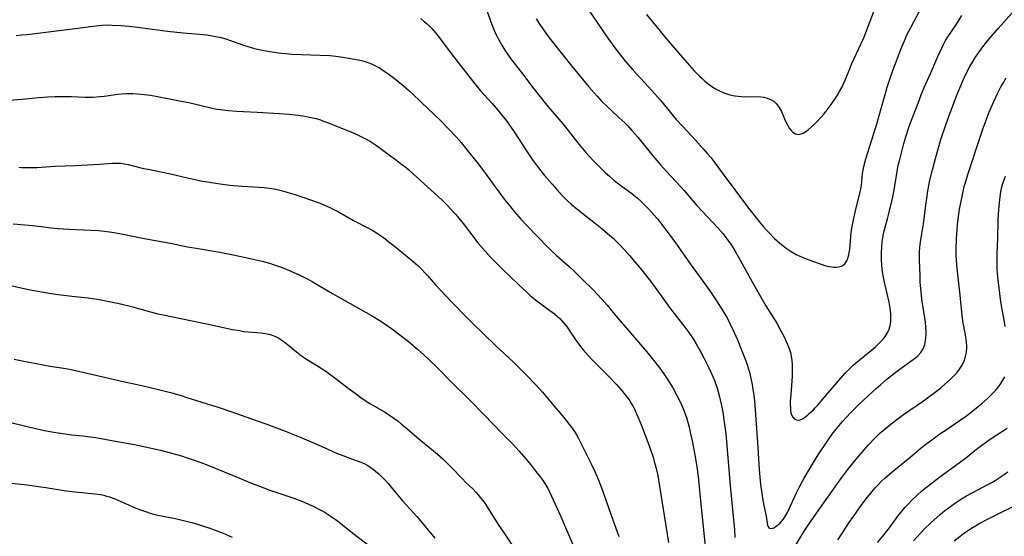
# Model space of a CAD drawing. Units: inches. Extents: x 2033292 to 2038369, y 237130 to 242571.
# Drawn here: x 2034258 to 2034437, y 239486 to 239579 of the extents above; entities that cross this region are included whole.
import ezdxf

# ---------------------------------------------------------------- set-up
doc = ezdxf.new("R2010")
doc.units = ezdxf.units.IN
doc.header["$MEASUREMENT"] = 0
doc.layers.add('c_31_T12S_R18E', color=232, linetype='Continuous')

msp = doc.modelspace()

# ---------------------------------------------------------------- linework, layer by layer
at = {"layer": 'c_31_T12S_R18E'}
for points, elevation in [([(2034257.32, 239576.53), (2034258.39, 239576.61), (2034259.35, 239576.71), (2034268.06, 239577.82), (2034271.35, 239578.22), (2034272.9, 239578.38), (2034273.86, 239578.43), (2034274.78, 239578.42), (2034276.42, 239578.35), (2034277.89, 239578.23), (2034279.4, 239578.06), (2034283, 239577.56), (2034284.85, 239577.32), (2034287.69, 239577.02), (2034290.66, 239576.78), (2034291.99, 239576.63), (2034292.94, 239576.48), (2034293.88, 239576.3), (2034294.32, 239576.2), (2034295.45, 239575.89), (2034296.1, 239575.68), (2034298.85, 239574.72), (2034299.85, 239574.41), (2034300.49, 239574.23), (2034301.18, 239574.06), (2034302.09, 239573.86), (2034303.43, 239573.61), (2034304.62, 239573.43), (2034305.49, 239573.31), (2034306.32, 239573.22), (2034307.45, 239573.13), (2034309.21, 239573.05), (2034312.57, 239572.96), (2034314.31, 239572.86), (2034315.4, 239572.76), (2034316.68, 239572.58), (2034319.49, 239572.08), (2034320.31, 239571.9), (2034320.78, 239571.78), (2034321.24, 239571.64), (2034321.89, 239571.38), (2034322.53, 239571.08), (2034323.35, 239570.63), (2034324.16, 239570.12), (2034325.12, 239569.46), (2034326.01, 239568.79), (2034326.7, 239568.24), (2034327.66, 239567.44), (2034328.61, 239566.6), (2034329.23, 239566.03), (2034331.01, 239564.32), (2034334.36, 239561.15), (2034335.87, 239559.63), (2034337.29, 239558.1), (2034338.24, 239557), (2034338.84, 239556.27), (2034341.51, 239552.9), (2034342.93, 239551.05), (2034346.05, 239546.78), (2034346.9, 239545.68), (2034347.91, 239544.47), (2034349.07, 239543.18), (2034350.2, 239541.95), (2034353.83, 239538.21), (2034354.65, 239537.41), (2034355.48, 239536.64), (2034357.82, 239534.56), (2034358.88, 239533.58), (2034359.9, 239532.57), (2034362.36, 239530.11), (2034362.86, 239529.6), (2034363.81, 239528.57), (2034364.71, 239527.53), (2034366.64, 239525.22), (2034368.61, 239522.91), (2034371.91, 239519.12), (2034372.94, 239517.87), (2034374.33, 239516.1), (2034375.05, 239515.09), (2034375.65, 239514.17), (2034376.66, 239512.5), (2034377.42, 239511.13), (2034378.05, 239509.87), (2034378.27, 239509.41), (2034378.61, 239508.59), (2034378.92, 239507.77), (2034379.14, 239507.12), (2034379.46, 239506.03), (2034379.62, 239505.4), (2034379.91, 239504.18), (2034380.18, 239502.9), (2034380.67, 239500.37), (2034381.05, 239498.15), (2034381.28, 239496.42), (2034381.41, 239495.13), (2034381.68, 239492.01), (2034381.92, 239489.64), (2034382.63, 239483.17)], 966), ([(2034256.05, 239564.8), (2034258.4, 239564.98), (2034261.43, 239565.28), (2034263.08, 239565.39), (2034264.42, 239565.44), (2034265.8, 239565.45), (2034267.4, 239565.41), (2034269.89, 239565.33), (2034271.29, 239565.34), (2034272.51, 239565.41), (2034273.32, 239565.5), (2034275.84, 239565.87), (2034276.48, 239565.94), (2034277.33, 239565.99), (2034278.52, 239565.99), (2034279.41, 239565.94), (2034280.65, 239565.81), (2034281.74, 239565.66), (2034282.99, 239565.45), (2034287.02, 239564.68), (2034288.69, 239564.33), (2034292.74, 239563.37), (2034293.89, 239563.15), (2034294.46, 239563.05), (2034295.9, 239562.87), (2034297.42, 239562.75), (2034301.11, 239562.59), (2034305.19, 239562.37), (2034306.97, 239562.24), (2034308.02, 239562.12), (2034309.41, 239561.92), (2034310.11, 239561.8), (2034310.97, 239561.62), (2034311.83, 239561.42), (2034312.64, 239561.18), (2034313.2, 239560.98), (2034313.91, 239560.71), (2034318.88, 239558.7), (2034320.11, 239558.14), (2034320.71, 239557.84), (2034321.17, 239557.59), (2034321.72, 239557.25), (2034322.79, 239556.51), (2034326.25, 239554), (2034327.36, 239553.16), (2034327.95, 239552.7), (2034328.68, 239552.1), (2034329.57, 239551.33), (2034333.41, 239547.85), (2034334.76, 239546.59), (2034335.79, 239545.55), (2034336.78, 239544.5), (2034337.22, 239544), (2034338.03, 239543.04), (2034338.57, 239542.35), (2034340.67, 239539.58), (2034341.2, 239538.93), (2034342.09, 239537.86), (2034342.61, 239537.29), (2034343.56, 239536.28), (2034345.68, 239534.16), (2034348.73, 239531.19), (2034350.12, 239529.88), (2034350.83, 239529.26), (2034351.72, 239528.52), (2034352.66, 239527.8), (2034354.33, 239526.58), (2034355.17, 239525.95), (2034355.67, 239525.54), (2034356.15, 239525.1), (2034356.59, 239524.64), (2034356.94, 239524.23), (2034357.32, 239523.72), (2034358.78, 239521.56), (2034359.23, 239520.91), (2034359.7, 239520.27), (2034360.39, 239519.4), (2034361.32, 239518.36), (2034361.96, 239517.69), (2034364.95, 239514.7), (2034366.43, 239513.13), (2034367.26, 239512.18), (2034368.26, 239510.96), (2034368.73, 239510.33), (2034369.07, 239509.81), (2034369.44, 239509.16), (2034369.78, 239508.5), (2034370.09, 239507.82), (2034370.38, 239507.15), (2034370.97, 239505.69), (2034372.12, 239502.67), (2034372.68, 239501.16), (2034373.08, 239499.93), (2034373.31, 239499.17), (2034373.59, 239498.13), (2034373.93, 239496.58), (2034374.28, 239494.64), (2034375.64, 239485.95), (2034375.89, 239484.45)], 968), ([(2034257.79, 239552.62), (2034258.31, 239552.57), (2034259.38, 239552.52), (2034260.22, 239552.53), (2034261.06, 239552.57), (2034264.42, 239552.76), (2034268.04, 239552.9), (2034272.55, 239553.17), (2034274.72, 239553.32), (2034275.64, 239553.34), (2034276.35, 239553.3), (2034277, 239553.22), (2034277.66, 239553.1), (2034280.5, 239552.39), (2034281.32, 239552.21), (2034285.36, 239551.4), (2034288.45, 239550.65), (2034289.54, 239550.41), (2034290.92, 239550.14), (2034292.83, 239549.81), (2034294.43, 239549.56), (2034296.19, 239549.35), (2034298.38, 239549.17), (2034301.5, 239548.96), (2034302.39, 239548.89), (2034303.38, 239548.78), (2034304.25, 239548.64), (2034304.98, 239548.49), (2034305.71, 239548.32), (2034306.37, 239548.14), (2034307.14, 239547.91), (2034308.02, 239547.63), (2034310.8, 239546.69), (2034312.23, 239546.17), (2034313.25, 239545.77), (2034314.48, 239545.21), (2034315.32, 239544.8), (2034315.89, 239544.5), (2034318.61, 239542.94), (2034321.34, 239541.52), (2034322.32, 239540.96), (2034323.02, 239540.53), (2034324.08, 239539.8), (2034325.08, 239539.06), (2034325.77, 239538.52), (2034329.06, 239535.83), (2034330.32, 239534.73), (2034331.12, 239533.96), (2034331.62, 239533.43), (2034332.11, 239532.9), (2034333.54, 239531.26), (2034334.57, 239530.13), (2034336.44, 239528.15), (2034339.27, 239525.24), (2034340.19, 239524.32), (2034344.46, 239520.22), (2034347.7, 239517.18), (2034348.79, 239516.12), (2034350.07, 239514.81), (2034351.69, 239513.12), (2034352.96, 239511.71), (2034355.12, 239509.2), (2034356.28, 239507.83), (2034357.08, 239506.85), (2034357.89, 239505.82), (2034358.36, 239505.19), (2034358.78, 239504.59), (2034359.17, 239503.97), (2034359.48, 239503.43), (2034359.8, 239502.81), (2034360.73, 239500.92), (2034361.86, 239498.71), (2034362.5, 239497.35), (2034363.08, 239495.95), (2034363.69, 239494.36), (2034364.49, 239492.19), (2034365.12, 239490.44), (2034366.29, 239487.06), (2034366.86, 239485.49)], 970), ([(2034437.1, 239523.65), (2034436.8, 239525.15), (2034436.5, 239526.75), (2034436.28, 239528.15), (2034436.09, 239529.64), (2034435.75, 239532.61), (2034435.62, 239534.05), (2034435.59, 239535.28), (2034435.63, 239536.92), (2034435.73, 239539.63), (2034435.78, 239542.96), (2034435.85, 239544.1), (2034436.05, 239546.16), (2034436.23, 239547.7), (2034436.37, 239548.48), (2034436.49, 239549.02), (2034436.72, 239549.83), (2034437.12, 239550.95)], 966), ([(2034256.77, 239542.31), (2034260.28, 239541.98), (2034261.39, 239541.87), (2034263.69, 239541.59), (2034264.97, 239541.45), (2034266.89, 239541.32), (2034270.91, 239541.16), (2034272.3, 239541.09), (2034273.39, 239541), (2034274.31, 239540.88), (2034275.08, 239540.76), (2034276.77, 239540.45), (2034279.96, 239539.77), (2034281.63, 239539.45), (2034285.38, 239538.78), (2034288.46, 239538.14), (2034290.05, 239537.86), (2034294.32, 239537.16), (2034296.18, 239536.81), (2034298.25, 239536.37), (2034302.02, 239535.51), (2034303.35, 239535.16), (2034304.24, 239534.88), (2034305.65, 239534.38), (2034307.1, 239533.79), (2034308.91, 239532.96), (2034310.46, 239532.19), (2034311.1, 239531.84), (2034312.36, 239531.13), (2034314.85, 239529.65), (2034316.12, 239528.92), (2034321.9, 239525.65), (2034322.83, 239525.1), (2034323.78, 239524.51), (2034324.94, 239523.73), (2034325.56, 239523.29), (2034327.07, 239522.15), (2034328.91, 239520.68), (2034330.33, 239519.47), (2034331.41, 239518.49), (2034333.64, 239516.39), (2034336.63, 239513.38), (2034339.67, 239510.42), (2034342.41, 239507.63), (2034345.56, 239504.35), (2034347.71, 239502.15), (2034348.68, 239501.1), (2034349.93, 239499.65), (2034351.09, 239498.22), (2034352.04, 239497.03), (2034352.54, 239496.38), (2034353.1, 239495.64), (2034353.6, 239494.87), (2034354, 239494.16), (2034354.27, 239493.61), (2034356.31, 239489.16), (2034357.17, 239487.17), (2034358.43, 239484.21)], 972), ([(2034254.46, 239531.52), (2034258.46, 239530.61), (2034259.9, 239530.34), (2034263.72, 239529.68), (2034264.98, 239529.48), (2034266.46, 239529.27), (2034267.43, 239529.15), (2034270.39, 239528.85), (2034271.18, 239528.75), (2034272.14, 239528.6), (2034273.64, 239528.33), (2034276.05, 239527.81), (2034278.52, 239527.23), (2034279.35, 239527.02), (2034281.75, 239526.34), (2034283.06, 239525.99), (2034284.03, 239525.78), (2034292.56, 239524.01), (2034296.67, 239523.13), (2034297.91, 239522.91), (2034298.71, 239522.78), (2034299.51, 239522.68), (2034300.3, 239522.61), (2034301.86, 239522.49), (2034302.57, 239522.41), (2034303.25, 239522.28), (2034303.85, 239522.1), (2034304.46, 239521.86), (2034305.04, 239521.55), (2034305.62, 239521.19), (2034306.28, 239520.69), (2034308.26, 239519.04), (2034309.21, 239518.33), (2034310.12, 239517.73), (2034312.28, 239516.42), (2034312.96, 239515.98), (2034313.63, 239515.52), (2034314.82, 239514.66), (2034316.01, 239513.76), (2034317.67, 239512.47), (2034318.93, 239511.53), (2034319.99, 239510.77), (2034320.59, 239510.35), (2034321.61, 239509.69), (2034324.26, 239508.14), (2034325.02, 239507.67), (2034325.98, 239507), (2034326.73, 239506.44), (2034327.37, 239505.93), (2034328.36, 239505.11), (2034330.53, 239503.27), (2034333.2, 239501.08), (2034333.91, 239500.47), (2034334.86, 239499.61), (2034335.37, 239499.12), (2034336.36, 239498.13), (2034338.42, 239495.99), (2034339.01, 239495.4), (2034340.36, 239494.09), (2034340.86, 239493.58), (2034341.31, 239493.08), (2034341.74, 239492.57), (2034342.16, 239492.03), (2034342.62, 239491.38), (2034343.02, 239490.78), (2034345.07, 239487.51), (2034345.75, 239486.46), (2034349.34, 239481.08)], 974), ([(2034406.67, 239484.94), (2034407.49, 239486.2), (2034408.73, 239488.07), (2034409.5, 239489.18), (2034410.86, 239491.07), (2034412.06, 239492.66), (2034412.89, 239493.68), (2034413.46, 239494.34), (2034414.05, 239494.98), (2034414.55, 239495.49), (2034415.2, 239496.1), (2034416.54, 239497.26), (2034419.73, 239499.86), (2034421.83, 239501.63), (2034422.43, 239502.12), (2034423.49, 239502.91), (2034425.2, 239504.14), (2034426.52, 239505.04), (2034428.73, 239506.52), (2034429.84, 239507.29), (2034430.56, 239507.83), (2034431.89, 239508.88), (2034432.91, 239509.74), (2034433.94, 239510.65), (2034434.48, 239511.17), (2034434.91, 239511.61), (2034435.33, 239512.06), (2034435.86, 239512.71), (2034436.3, 239513.33), (2034436.66, 239513.91), (2034436.99, 239514.51)], 966), ([(2034255.41, 239506.47), (2034259.56, 239505.41), (2034261.42, 239504.99), (2034262.77, 239504.72), (2034264.57, 239504.4), (2034266.25, 239504.15), (2034267.41, 239504), (2034269.49, 239503.81), (2034270.32, 239503.71), (2034271.82, 239503.47), (2034275.68, 239502.76), (2034278.82, 239502.21), (2034280.25, 239501.93), (2034283.58, 239501.18), (2034285.13, 239500.79), (2034285.83, 239500.6), (2034287.37, 239500.14), (2034288.4, 239499.81), (2034289.67, 239499.38), (2034290.89, 239498.94), (2034291.85, 239498.57), (2034296.77, 239496.61), (2034300.1, 239495.23), (2034301.58, 239494.64), (2034303.45, 239493.95), (2034307.62, 239492.52), (2034309.27, 239491.92), (2034310.48, 239491.41), (2034311.33, 239491.02), (2034312.34, 239490.51), (2034313.28, 239489.98), (2034314.04, 239489.52), (2034314.79, 239489.02), (2034315.32, 239488.65), (2034316.05, 239488.1), (2034318.53, 239486.14), (2034322.42, 239483.13)], 978), ([(2034413.84, 239484.45), (2034414.9, 239485.63), (2034415.53, 239486.41), (2034415.88, 239486.87), (2034417.58, 239489.22), (2034418.41, 239490.26), (2034418.84, 239490.76), (2034419.49, 239491.47), (2034420.17, 239492.16), (2034421.14, 239493.1), (2034421.83, 239493.7), (2034422.23, 239494.03), (2034423.54, 239495.06), (2034425.22, 239496.34), (2034428.7, 239498.89), (2034429.85, 239499.77), (2034431.53, 239501.12), (2034432.6, 239501.95), (2034433.77, 239502.8), (2034434.54, 239503.32), (2034435.53, 239503.96), (2034437.45, 239505.18)], 968), ([(2034420.41, 239484.75), (2034421.69, 239486.14), (2034422.55, 239487.02), (2034423.42, 239487.85), (2034424.1, 239488.48), (2034425.26, 239489.51), (2034426.1, 239490.21), (2034426.95, 239490.86), (2034428.03, 239491.62), (2034429.16, 239492.36), (2034430.03, 239492.88), (2034431.08, 239493.46), (2034433.9, 239494.94), (2034434.75, 239495.41), (2034435.25, 239495.7), (2034436.16, 239496.27), (2034436.87, 239496.77), (2034437.56, 239497.29)], 970), ([(2034256.49, 239495.21), (2034259.33, 239494.89), (2034261.4, 239494.62), (2034262.72, 239494.42), (2034266.05, 239493.88), (2034267.45, 239493.68), (2034268.65, 239493.55), (2034271.65, 239493.27), (2034272.63, 239493.13), (2034273.27, 239493), (2034273.77, 239492.87), (2034274.27, 239492.71), (2034275.12, 239492.4), (2034276.24, 239491.93), (2034278.86, 239490.76), (2034279.54, 239490.48), (2034280.31, 239490.21), (2034280.99, 239489.98), (2034281.68, 239489.78), (2034282.37, 239489.59), (2034283.07, 239489.42), (2034286.28, 239488.77), (2034287.76, 239488.44), (2034288.94, 239488.14), (2034290.1, 239487.81), (2034291.38, 239487.41), (2034292.37, 239487.08), (2034293.96, 239486.49), (2034294.95, 239486.1), (2034296.6, 239485.38)], 980), ([(2034427.82, 239484.74), (2034428.9, 239485.6), (2034429.51, 239486.05), (2034430.23, 239486.55), (2034430.96, 239487.02), (2034431.7, 239487.47), (2034432.46, 239487.91), (2034434.08, 239488.76), (2034440.09, 239491.76)], 972)]:
    msp.add_lwpolyline(points, dxfattribs=dict(at, elevation=elevation))
for points in [[(2034371.86, 239580.31, 956), (2034375.45, 239575.97, 956), (2034378.43, 239572.5, 956), (2034380.58, 239570.12, 956), (2034381.53, 239569.15, 956), (2034382.02, 239568.69, 956), (2034382.51, 239568.24, 956), (2034383.03, 239567.81, 956), (2034383.55, 239567.41, 956), (2034384.15, 239567.01, 956), (2034384.68, 239566.69, 956), (2034385.27, 239566.39, 956), (2034386.14, 239566.04, 956), (2034386.84, 239565.81, 956), (2034387.55, 239565.63, 956), (2034388.03, 239565.55, 956), (2034388.52, 239565.48, 956), (2034389.1, 239565.43, 956), (2034389.69, 239565.4, 956), (2034392.02, 239565.41, 956), (2034392.64, 239565.38, 956), (2034393.23, 239565.3, 956), (2034393.8, 239565.16, 956), (2034394.43, 239564.92, 956), (2034395.03, 239564.57, 956), (2034395.48, 239564.19, 956), (2034396.02, 239563.47, 956), (2034396.41, 239562.72, 956), (2034396.98, 239561.37, 956), (2034397.27, 239560.72, 956), (2034397.57, 239560.15, 956), (2034397.9, 239559.63, 956), (2034398.19, 239559.27, 956), (2034398.51, 239558.96, 956), (2034398.97, 239558.66, 956), (2034399.48, 239558.54, 956), (2034400.02, 239558.63, 956), (2034400.37, 239558.79, 956), (2034400.84, 239559.09, 956), (2034401.33, 239559.46, 956), (2034401.9, 239559.95, 956), (2034402.72, 239560.74, 956), (2034403.55, 239561.62, 956), (2034404.09, 239562.25, 956), (2034404.52, 239562.76, 956), (2034405.46, 239564, 956), (2034406.23, 239565.11, 956), (2034406.61, 239565.71, 956), (2034407.05, 239566.46, 956), (2034407.46, 239567.22, 956), (2034407.65, 239567.64, 956), (2034407.99, 239568.41, 956), (2034408.65, 239570.05, 956), (2034409.23, 239571.42, 956), (2034410.87, 239574.95, 956), (2034411.37, 239576.11, 956), (2034412.25, 239578.33, 956), (2034414.23, 239583.58, 956)], [(2034361.36, 239581.16, 958), (2034364.74, 239576.21, 958), (2034365.95, 239574.53, 958), (2034366.74, 239573.48, 958), (2034368.07, 239571.82, 958), (2034369.4, 239570.27, 958), (2034372.84, 239566.54, 958), (2034374.36, 239564.81, 958), (2034376.5, 239562.24, 958), (2034377.31, 239561.29, 958), (2034378.47, 239560, 958), (2034380.77, 239557.53, 958), (2034382.19, 239555.95, 958), (2034383, 239555.03, 958), (2034383.56, 239554.35, 958), (2034384.32, 239553.36, 958), (2034385.65, 239551.55, 958), (2034390.43, 239545.15, 958), (2034392.05, 239543.1, 958), (2034393.13, 239541.79, 958), (2034393.61, 239541.25, 958), (2034394.1, 239540.73, 958), (2034395.18, 239539.67, 958), (2034396.14, 239538.8, 958), (2034396.66, 239538.36, 958), (2034397.28, 239537.9, 958), (2034398.19, 239537.29, 958), (2034399.11, 239536.76, 958), (2034399.63, 239536.5, 958), (2034400.49, 239536.12, 958), (2034401.37, 239535.78, 958), (2034403.46, 239535.02, 958), (2034404.28, 239534.76, 958), (2034405.09, 239534.57, 958), (2034405.54, 239534.5, 958), (2034405.95, 239534.46, 958), (2034406.34, 239534.45, 958), (2034406.86, 239534.48, 958), (2034407.32, 239534.6, 958), (2034407.6, 239534.74, 958), (2034407.96, 239535.05, 958), (2034408.3, 239535.58, 958), (2034408.5, 239536.09, 958), (2034408.66, 239536.67, 958), (2034408.75, 239537.16, 958), (2034408.82, 239537.66, 958), (2034409.01, 239540, 958), (2034409.11, 239540.76, 958), (2034409.22, 239541.51, 958), (2034409.52, 239543.03, 958), (2034409.87, 239544.69, 958), (2034410.16, 239545.95, 958), (2034410.65, 239547.81, 958), (2034410.84, 239548.64, 958), (2034410.96, 239549.29, 958), (2034411.04, 239550, 958), (2034411.17, 239551.43, 958), (2034411.25, 239552.07, 958), (2034411.38, 239552.7, 958), (2034411.77, 239554.11, 958), (2034413.8, 239560.66, 958), (2034414.18, 239561.96, 958), (2034415.36, 239566.22, 958), (2034415.63, 239567.12, 958), (2034416.09, 239568.56, 958), (2034416.67, 239570.17, 958), (2034418.29, 239574.46, 958), (2034418.75, 239575.58, 958), (2034419.22, 239576.62, 958), (2034419.91, 239577.98, 958), (2034422.12, 239582.06, 958)], [(2034330.86, 239579.59, 964), (2034331.55, 239579.03, 964), (2034332, 239578.63, 964), (2034332.85, 239577.79, 964), (2034333.26, 239577.35, 964), (2034333.84, 239576.67, 964), (2034334.29, 239576.11, 964), (2034336.58, 239572.99, 964), (2034340.71, 239567.72, 964), (2034341.75, 239566.49, 964), (2034343.84, 239564.14, 964), (2034344.95, 239562.87, 964), (2034345.92, 239561.7, 964), (2034346.44, 239561.03, 964), (2034347.2, 239559.99, 964), (2034347.96, 239558.86, 964), (2034349.94, 239555.76, 964), (2034350.78, 239554.5, 964), (2034351.16, 239553.94, 964), (2034352.04, 239552.76, 964), (2034353.36, 239551.11, 964), (2034354.73, 239549.5, 964), (2034355.58, 239548.53, 964), (2034356.62, 239547.4, 964), (2034357.6, 239546.44, 964), (2034358.19, 239545.9, 964), (2034359.25, 239545.02, 964), (2034362.65, 239542.39, 964), (2034363.84, 239541.42, 964), (2034364.83, 239540.56, 964), (2034365.87, 239539.62, 964), (2034366.85, 239538.67, 964), (2034367.84, 239537.63, 964), (2034368.8, 239536.56, 964), (2034369.78, 239535.41, 964), (2034370.78, 239534.19, 964), (2034372.37, 239532.19, 964), (2034373.16, 239531.14, 964), (2034376.08, 239527.14, 964), (2034378.83, 239523.57, 964), (2034379.57, 239522.56, 964), (2034380.47, 239521.23, 964), (2034380.93, 239520.49, 964), (2034381.7, 239519.15, 964), (2034382.33, 239517.98, 964), (2034383.24, 239516.17, 964), (2034383.94, 239514.61, 964), (2034384.25, 239513.85, 964), (2034384.44, 239513.33, 964), (2034384.65, 239512.71, 964), (2034384.91, 239511.82, 964), (2034385.15, 239510.91, 964), (2034385.58, 239509.01, 964), (2034385.8, 239507.82, 964), (2034385.91, 239507.16, 964), (2034386.09, 239505.88, 964), (2034386.28, 239504.17, 964), (2034387.09, 239494.78, 964), (2034387.86, 239486.72, 964), (2034387.94, 239485.32, 964)], [(2034342.91, 239580.85, 962), (2034343.77, 239578.54, 962), (2034344.09, 239577.75, 962), (2034344.4, 239577.03, 962), (2034344.73, 239576.33, 962), (2034345.05, 239575.71, 962), (2034345.57, 239574.79, 962), (2034346.15, 239573.85, 962), (2034346.94, 239572.7, 962), (2034347.37, 239572.11, 962), (2034348.98, 239570.05, 962), (2034351.41, 239566.86, 962), (2034352.59, 239565.35, 962), (2034353.5, 239564.22, 962), (2034354.45, 239563.07, 962), (2034356.68, 239560.45, 962), (2034357.65, 239559.24, 962), (2034359.34, 239557.08, 962), (2034359.93, 239556.35, 962), (2034360.87, 239555.25, 962), (2034362.13, 239553.88, 962), (2034363.75, 239552.24, 962), (2034364.45, 239551.58, 962), (2034365.15, 239550.94, 962), (2034365.85, 239550.35, 962), (2034366.57, 239549.78, 962), (2034369.25, 239547.82, 962), (2034370.27, 239546.98, 962), (2034370.81, 239546.5, 962), (2034371.79, 239545.54, 962), (2034372.33, 239544.97, 962), (2034373.21, 239543.97, 962), (2034373.92, 239543.13, 962), (2034374.99, 239541.77, 962), (2034376.19, 239540.17, 962), (2034377.13, 239538.88, 962), (2034380.02, 239534.8, 962), (2034382.14, 239531.88, 962), (2034383.39, 239530.14, 962), (2034384.61, 239528.35, 962), (2034385.76, 239526.53, 962), (2034386.6, 239525.09, 962), (2034387.11, 239524.1, 962), (2034387.83, 239522.59, 962), (2034388.43, 239521.21, 962), (2034389.24, 239519.22, 962), (2034389.94, 239517.42, 962), (2034390.26, 239516.51, 962), (2034390.45, 239515.89, 962), (2034390.64, 239515.21, 962), (2034390.81, 239514.52, 962), (2034391.1, 239513.14, 962), (2034391.24, 239512.23, 962), (2034391.38, 239511.18, 962), (2034391.49, 239510.16, 962), (2034392.03, 239503.46, 962), (2034392.15, 239501.71, 962), (2034392.32, 239498.62, 962), (2034392.44, 239496.97, 962), (2034392.63, 239494.99, 962), (2034392.85, 239493.35, 962), (2034392.98, 239492.49, 962), (2034393.23, 239491.17, 962), (2034393.63, 239489.21, 962), (2034393.78, 239488.36, 962), (2034393.9, 239487.53, 962), (2034394.21, 239487.04, 962), (2034394.66, 239486.98, 962), (2034395, 239487.11, 962), (2034395.37, 239487.32, 962), (2034395.71, 239487.56, 962), (2034396.05, 239487.84, 962), (2034396.41, 239488.22, 962), (2034396.76, 239488.66, 962), (2034397.17, 239489.29, 962), (2034397.49, 239489.89, 962), (2034397.8, 239490.52, 962), (2034399.11, 239493.34, 962), (2034399.77, 239494.67, 962), (2034400.55, 239496.11, 962), (2034401.67, 239498.06, 962), (2034402.42, 239499.29, 962), (2034403.11, 239500.38, 962), (2034404.7, 239502.78, 962), (2034405.63, 239504.08, 962), (2034406.1, 239504.7, 962), (2034406.9, 239505.69, 962), (2034407.52, 239506.41, 962), (2034408.17, 239507.12, 962), (2034409.11, 239508.11, 962), (2034410.47, 239509.48, 962), (2034412.17, 239511.08, 962), (2034413.61, 239512.38, 962), (2034414.49, 239513.15, 962), (2034415.56, 239514.07, 962), (2034416.64, 239514.95, 962), (2034417.73, 239515.79, 962), (2034419.94, 239517.34, 962), (2034420.76, 239517.98, 962), (2034421.17, 239518.34, 962), (2034421.73, 239518.96, 962), (2034422.21, 239519.74, 962), (2034422.46, 239520.41, 962), (2034422.59, 239521.03, 962), (2034422.67, 239521.68, 962), (2034422.7, 239522.23, 962), (2034422.71, 239522.79, 962), (2034422.67, 239523.61, 962), (2034422.6, 239524.45, 962), (2034422.42, 239525.68, 962), (2034421.98, 239528.17, 962), (2034421.84, 239529.3, 962), (2034421.72, 239530.57, 962), (2034421.65, 239531.73, 962), (2034421.6, 239532.95, 962), (2034421.51, 239535.7, 962), (2034421.53, 239537.13, 962), (2034421.59, 239538.07, 962), (2034421.69, 239539, 962), (2034421.85, 239540.11, 962), (2034422.23, 239542.28, 962), (2034422.38, 239543.21, 962), (2034422.7, 239546.16, 962), (2034422.81, 239546.92, 962), (2034423.04, 239548.29, 962), (2034423.41, 239550.22, 962), (2034423.84, 239552.13, 962), (2034424.39, 239554.18, 962), (2034425.41, 239557.61, 962), (2034426.27, 239560.3, 962), (2034426.82, 239561.83, 962), (2034428.18, 239565.4, 962), (2034428.87, 239567.13, 962), (2034429.39, 239568.3, 962), (2034430, 239569.6, 962), (2034430.65, 239570.86, 962), (2034431.11, 239571.67, 962), (2034431.54, 239572.38, 962), (2034432.21, 239573.39, 962), (2034433.01, 239574.48, 962), (2034433.95, 239575.63, 962), (2034435.82, 239577.79, 962), (2034438.35, 239580.64, 962)], [(2034351.86, 239579.57, 960), (2034352.52, 239578.5, 960), (2034353.02, 239577.75, 960), (2034353.6, 239576.93, 960), (2034354.28, 239576.02, 960), (2034356.65, 239573.05, 960), (2034358.26, 239571, 960), (2034361.4, 239567.2, 960), (2034362.36, 239566.1, 960), (2034362.93, 239565.48, 960), (2034363.8, 239564.56, 960), (2034364.69, 239563.69, 960), (2034366.88, 239561.64, 960), (2034367.93, 239560.64, 960), (2034368.41, 239560.16, 960), (2034369.25, 239559.27, 960), (2034370.3, 239558.06, 960), (2034373.04, 239554.66, 960), (2034374.48, 239552.96, 960), (2034375.52, 239551.8, 960), (2034377.23, 239550.01, 960), (2034378.19, 239548.98, 960), (2034378.68, 239548.42, 960), (2034380.98, 239545.7, 960), (2034381.98, 239544.59, 960), (2034383.87, 239542.61, 960), (2034384.84, 239541.57, 960), (2034385.75, 239540.54, 960), (2034386.19, 239540, 960), (2034386.62, 239539.43, 960), (2034387.2, 239538.61, 960), (2034387.52, 239538.11, 960), (2034388.12, 239537.12, 960), (2034388.91, 239535.73, 960), (2034391.09, 239531.79, 960), (2034392.59, 239529.14, 960), (2034393.6, 239527.44, 960), (2034394.75, 239525.6, 960), (2034395.55, 239524.25, 960), (2034396.23, 239523, 960), (2034397.01, 239521.53, 960), (2034397.3, 239520.92, 960), (2034397.53, 239520.4, 960), (2034397.81, 239519.68, 960), (2034398.03, 239518.93, 960), (2034398.18, 239518.26, 960), (2034398.3, 239517.51, 960), (2034398.36, 239516.75, 960), (2034398.39, 239515.98, 960), (2034398.38, 239515.25, 960), (2034398.35, 239514.61, 960), (2034398.09, 239511.34, 960), (2034398.02, 239510.03, 960), (2034398.01, 239509.44, 960), (2034398.03, 239508.87, 960), (2034398.07, 239508.43, 960), (2034398.14, 239508.01, 960), (2034398.26, 239507.62, 960), (2034398.46, 239507.21, 960), (2034398.73, 239506.9, 960), (2034399.06, 239506.7, 960), (2034399.43, 239506.63, 960), (2034399.82, 239506.71, 960), (2034400.24, 239506.9, 960), (2034400.54, 239507.09, 960), (2034400.85, 239507.32, 960), (2034401.2, 239507.59, 960), (2034401.54, 239507.89, 960), (2034402.17, 239508.46, 960), (2034402.57, 239508.88, 960), (2034402.98, 239509.31, 960), (2034403.59, 239510.02, 960), (2034404.9, 239511.6, 960), (2034407.57, 239514.71, 960), (2034407.99, 239515.19, 960), (2034408.65, 239515.87, 960), (2034409.39, 239516.57, 960), (2034409.83, 239516.95, 960), (2034413.06, 239519.59, 960), (2034413.55, 239520.03, 960), (2034414.32, 239520.77, 960), (2034414.94, 239521.45, 960), (2034415.37, 239522.01, 960), (2034415.73, 239522.61, 960), (2034415.98, 239523.19, 960), (2034416.16, 239523.84, 960), (2034416.27, 239524.51, 960), (2034416.31, 239525.2, 960), (2034416.3, 239525.92, 960), (2034416.25, 239526.45, 960), (2034416.18, 239526.99, 960), (2034416, 239528.07, 960), (2034415.15, 239531.71, 960), (2034414.86, 239533.23, 960), (2034414.74, 239534, 960), (2034414.65, 239534.92, 960), (2034414.61, 239535.65, 960), (2034414.59, 239536.38, 960), (2034414.6, 239537.11, 960), (2034414.64, 239538.1, 960), (2034414.73, 239539.05, 960), (2034414.91, 239540.16, 960), (2034415.05, 239540.82, 960), (2034415.22, 239541.47, 960), (2034415.7, 239543.23, 960), (2034416, 239544.44, 960), (2034416.57, 239546.89, 960), (2034416.9, 239548.42, 960), (2034417.04, 239549.2, 960), (2034417.43, 239551.83, 960), (2034417.65, 239552.98, 960), (2034417.84, 239553.75, 960), (2034418.68, 239556.91, 960), (2034419.02, 239558.12, 960), (2034419.19, 239558.68, 960), (2034419.59, 239559.86, 960), (2034420.16, 239561.44, 960), (2034421.25, 239564.22, 960), (2034421.83, 239565.76, 960), (2034422.35, 239567.06, 960), (2034423.82, 239570.28, 960), (2034424.79, 239572.56, 960), (2034425.26, 239573.64, 960), (2034425.87, 239574.88, 960), (2034426.25, 239575.59, 960), (2034426.68, 239576.29, 960), (2034427.19, 239577.07, 960), (2034428.24, 239578.59, 960), (2034428.74, 239579.36, 960), (2034429.22, 239580.14, 960)], [(2034397.67, 239481.69, 964), (2034399.98, 239485.59, 964), (2034400.69, 239486.68, 964), (2034401.16, 239487.38, 964), (2034403.21, 239490.37, 964), (2034404.86, 239492.66, 964), (2034406.58, 239495.16, 964), (2034407.36, 239496.25, 964), (2034408.48, 239497.71, 964), (2034410.02, 239499.55, 964), (2034412.19, 239502.08, 964), (2034413.39, 239503.38, 964), (2034414.3, 239504.27, 964), (2034415.24, 239505.1, 964), (2034416.34, 239505.98, 964), (2034417.63, 239506.96, 964), (2034418.62, 239507.67, 964), (2034422.25, 239510.18, 964), (2034423.45, 239511.05, 964), (2034424.06, 239511.52, 964), (2034425.35, 239512.54, 964), (2034426.02, 239513.1, 964), (2034427.13, 239514.08, 964), (2034427.82, 239514.77, 964), (2034428.26, 239515.26, 964), (2034428.66, 239515.76, 964), (2034429.02, 239516.28, 964), (2034429.24, 239516.65, 964), (2034429.61, 239517.42, 964), (2034429.88, 239518.22, 964), (2034429.98, 239518.71, 964), (2034430.05, 239519.2, 964), (2034430.08, 239519.67, 964), (2034430.08, 239520.14, 964), (2034430.05, 239520.76, 964), (2034429.99, 239521.39, 964), (2034429.89, 239522.08, 964), (2034429.4, 239524.68, 964), (2034429.24, 239525.73, 964), (2034428.84, 239529.91, 964), (2034428.45, 239533.16, 964), (2034428.29, 239534.81, 964), (2034428.22, 239535.84, 964), (2034428.19, 239536.5, 964), (2034428.18, 239537.77, 964), (2034428.25, 239539.56, 964), (2034428.42, 239542.1, 964), (2034428.52, 239543.14, 964), (2034428.65, 239544.06, 964), (2034428.8, 239544.96, 964), (2034429.24, 239547.3, 964), (2034429.43, 239548.21, 964), (2034429.65, 239549.1, 964), (2034429.84, 239549.83, 964), (2034430.29, 239551.27, 964), (2034432.38, 239557.71, 964), (2034433.05, 239559.69, 964), (2034433.59, 239561.17, 964), (2034434.11, 239562.48, 964), (2034435.02, 239564.56, 964), (2034435.7, 239566.01, 964), (2034436.3, 239567.17, 964), (2034436.68, 239567.85, 964), (2034437.26, 239568.83, 964)], [(2034256.98, 239517.71, 976), (2034258.4, 239517.45, 976), (2034263.52, 239516.48, 976), (2034266.39, 239516.01, 976), (2034267.35, 239515.84, 976), (2034273.39, 239514.46, 976), (2034276.46, 239513.73, 976), (2034279.3, 239513.15, 976), (2034280.4, 239512.91, 976), (2034282.93, 239512.29, 976), (2034285.4, 239511.66, 976), (2034287.35, 239511.1, 976), (2034288.35, 239510.79, 976), (2034291.05, 239509.89, 976), (2034294.39, 239508.86, 976), (2034296.34, 239508.21, 976), (2034300.98, 239506.59, 976), (2034302.89, 239505.91, 976), (2034306.42, 239504.58, 976), (2034308.2, 239503.88, 976), (2034309.39, 239503.4, 976), (2034311.69, 239502.4, 976), (2034314.1, 239501.3, 976), (2034315.58, 239500.65, 976), (2034316.71, 239500.21, 976), (2034318.97, 239499.41, 976), (2034319.5, 239499.21, 976), (2034320.26, 239498.9, 976), (2034320.7, 239498.69, 976), (2034321.14, 239498.46, 976), (2034321.62, 239498.17, 976), (2034322.2, 239497.77, 976), (2034322.72, 239497.35, 976), (2034323.22, 239496.91, 976), (2034323.8, 239496.34, 976), (2034324.37, 239495.75, 976), (2034324.92, 239495.14, 976), (2034325.48, 239494.47, 976), (2034327.57, 239491.99, 976), (2034328.19, 239491.28, 976), (2034330.19, 239489.08, 976), (2034330.75, 239488.43, 976), (2034333.41, 239485.23, 976)]]:
    msp.add_polyline3d(points, dxfattribs=at)

doc.saveas('drawing.dxf')
